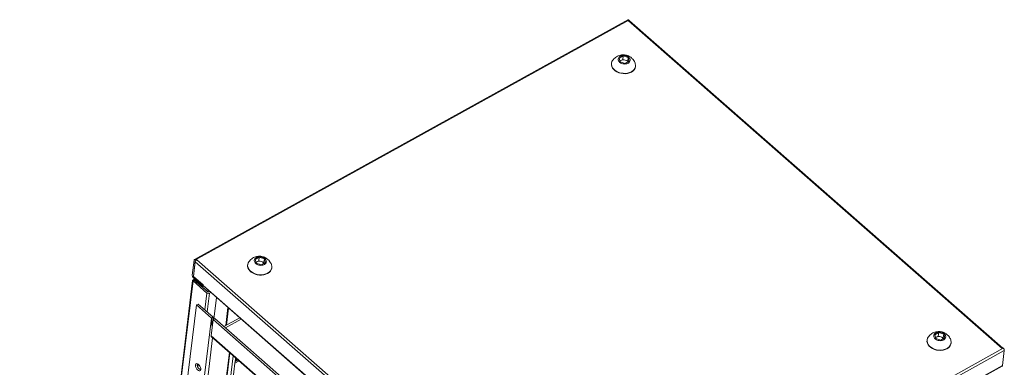
# Model space of a CAD drawing. Units: millimetres. Extents: x -8 to 11573, y 72 to 11699.
# Drawn here: x 7813 to 8665, y 9668 to 9969 of the extents above; entities that cross this region are included whole.
import ezdxf

# ---------------------------------------------------------------- set-up
doc = ezdxf.new("R2010")
doc.units = ezdxf.units.MM

msp = doc.modelspace()

# ---------------------------------------------------------------- linework, layer by layer
at = {"color": 7, "linetype": 'Continuous', "lineweight": 15}
for p, q in [((8339.16, 9968.96), (7964.32, 9761.41)), ((7965.18, 9761.15), (8340.02, 9968.7)), ((8340.34, 9968.42), (8339.58, 9968)), ((8339.58, 9968), (8662.74, 9684.52)), ((8340.34, 9968.42), (8340.02, 9968.7)), ((8340.31, 9968.15), (8340.34, 9968.42)), ((8663.32, 9684.85), (8340.45, 9968.07)), ((8331.58, 9935.69), (8335.06, 9937.61)), ((8335.06, 9937.61), (8334.71, 9934.68)), ((8335.06, 9937.61), (8339.41, 9936.28)), ((8324.98, 9931.23), (8324.95, 9930.96)), ((8332.46, 9932.44), (8331.58, 9935.69)), ((8332.22, 9933.3), (8332.97, 9933.71)), ((8336.81, 9931.11), (8332.46, 9932.44)), ((8332.97, 9933.71), (8334.71, 9934.68)), ((8334.71, 9934.68), (8336.88, 9934.01)), ((8340.28, 9933.03), (8336.81, 9931.11)), ((8336.88, 9934.01), (8339.06, 9933.35)), ((8339.41, 9936.28), (8339.06, 9933.35)), ((8339.06, 9933.35), (8339.29, 9932.48)), ((8339.41, 9936.28), (8340.28, 9933.03)), ((8345.8, 9928.44), (8345.83, 9928.71)), ((7964.07, 9760.95), (7962.49, 9747.9)), ((7965.05, 9760.09), (7963.47, 9747.04)), ((7963.47, 9746.9), (7965, 9759.6)), ((7965, 9759.6), (8288.15, 9476.12)), ((7965.12, 9760.03), (7965.06, 9760.09)), ((7965.18, 9761.15), (7965.5, 9760.87)), ((7965.5, 9760.87), (7965.47, 9760.6)), ((7966.26, 9761.29), (7965.5, 9760.87)), ((8289.42, 9477.82), (7966.26, 9761.29)), ((8016.96, 9761.48), (8020.43, 9763.4)), ((8017.83, 9758.23), (8016.96, 9761.48)), ((8017.6, 9759.09), (8018.34, 9759.51)), ((8022.18, 9756.9), (8017.83, 9758.23)), ((8018.34, 9759.51), (8020.08, 9760.47)), ((8020.43, 9763.4), (8020.08, 9760.47)), ((8020.08, 9760.47), (8022.25, 9759.8)), ((8020.43, 9763.4), (8024.78, 9762.08)), ((8025.66, 9758.82), (8022.18, 9756.9)), ((8022.25, 9759.8), (8024.43, 9759.14)), ((8024.78, 9762.08), (8024.43, 9759.14)), ((8024.43, 9759.14), (8024.66, 9758.27)), ((8024.78, 9762.08), (8025.66, 9758.82)), ((8010.35, 9757.02), (8010.32, 9756.75)), ((8031.17, 9754.23), (8031.2, 9754.5)), ((7962.66, 9743.33), (7813.22, 8505.5)), ((7813.53, 8504.1), (7963.11, 9743.02)), ((7964.23, 9743.64), (7963.11, 9743.02)), ((7963.11, 9743.02), (7975.11, 9732.49)), ((7963.14, 9743.54), (7963.44, 9743.27)), ((7963.35, 9745.97), (7972.16, 9738.25)), ((7964.75, 9744.74), (7963.39, 9743.99)), ((7971.96, 9739.45), (7963.47, 9746.9)), ((7963.48, 9747.03), (7963.48, 9747.03)), ((7964.23, 9743.64), (7976.24, 9733.11)), ((7975.34, 9734.01), (7964.25, 9743.74)), ((7971.96, 9739.45), (7971.92, 9739.1)), ((8278.08, 9470.53), (7971.92, 9739.1)), ((7972.06, 9738.59), (8278.22, 9470.02)), ((7972.16, 9738.25), (7972.19, 9738.48)), ((7972.16, 9738.25), (7972.34, 9738.35)), ((7975.33, 9733.91), (7975.34, 9734.01)), ((7975.34, 9734.01), (7976.53, 9734.67)), ((7977.22, 9734.06), (7975.96, 9733.36)), ((7976.25, 9733.11), (7977.51, 9733.81)), ((7978.49, 9732.95), (7977.23, 9732.25)), ((7981.22, 9710.02), (7983.46, 9728.59)), ((7816.07, 8479.73), (7966.06, 9722.18)), ((7966.06, 9722.18), (7967.57, 9723.01)), ((7966.06, 9722.18), (7979.05, 9710.78)), ((7967.57, 9723.01), (7980.56, 9711.62)), ((7993.27, 9719.99), (7991.38, 9704.34)), ((7993.52, 9719.76), (7991.68, 9704.51)), ((7993.83, 9719.49), (7992.05, 9704.71)), ((7979.05, 9710.78), (7829.06, 8468.33)), ((7980.43, 9709.58), (7978.73, 9695.53)), ((7979.05, 9710.78), (7980.56, 9711.62)), ((7980.56, 9711.62), (7979.78, 9704.53)), ((7980.43, 9709.58), (7981.93, 9710.42)), ((8242.21, 9479.94), (7980.43, 9709.58)), ((7981.93, 9710.42), (8243.72, 9480.77)), ((8003.47, 9711.04), (7989.83, 9703.48)), ((8004.78, 9709.89), (7991.14, 9702.34)), ((7979.78, 9704.26), (7979.78, 9704.58)), ((8604.47, 9696.31), (8607.94, 9698.23)), ((8607.94, 9698.23), (8607.59, 9695.3)), ((8607.94, 9698.23), (8612.29, 9696.91)), ((8240.52, 9465.89), (7978.73, 9695.53)), ((7978.93, 9694.83), (8240.71, 9465.19)), ((8597.86, 9691.85), (8597.83, 9691.58)), ((8605.34, 9693.06), (8604.47, 9696.31)), ((8605.11, 9693.92), (8605.85, 9694.34)), ((8609.69, 9691.73), (8605.34, 9693.06)), ((8605.85, 9694.34), (8607.59, 9695.3)), ((8607.59, 9695.3), (8609.76, 9694.63)), ((8613.17, 9693.65), (8609.69, 9691.73)), ((8609.76, 9694.63), (8611.94, 9693.97)), ((8612.29, 9696.91), (8611.94, 9693.97)), ((8611.94, 9693.97), (8612.17, 9693.1)), ((8612.29, 9696.91), (8613.17, 9693.65)), ((7994.57, 9681.11), (7851.76, 8498.21)), ((8663.82, 9684.66), (8288.98, 9477.11)), ((8289.83, 9475.18), (8664.67, 9682.73)), ((8618.68, 9689.06), (8618.71, 9689.33)), ((8662.74, 9684.52), (8663.5, 9684.95)), ((8664.67, 9682.73), (8663.1, 9669.69)), ((8663.82, 9684.66), (8663.5, 9684.95)), ((7999.32, 9671.79), (7999.74, 9675.32)), ((7999.32, 9671.79), (8002.92, 9673.78)), ((7999.5, 9673.29), (8001.94, 9674.64)), ((8000.61, 9675.8), (7999.74, 9675.32)), ((8000.28, 9675.62), (8000.04, 9673.59)), ((8000.97, 9675.49), (8000.79, 9674.01)), ((7859.97, 8517.58), (7999.32, 9671.79)), ((8288, 9461.68), (8662.84, 9669.23)), ((8663.1, 9669.69), (8288.26, 9462.14))]:
    msp.add_line(p, q, dxfattribs=at)
at = {"color": 8, "linetype": 'Continuous', "lineweight": 15}
for p, q in [((7965.05, 9760.09), (7965.05, 9760.09)), ((7963.47, 9747.04), (7963.48, 9747.05)), ((7963.48, 9747.03), (7963.48, 9747.03)), ((7964.25, 9743.74), (7965.26, 9744.3)), ((7975.11, 9732.49), (7973.35, 9717.94)), ((7975.3, 9716.23), (7977.23, 9732.25)), ((7833.88, 8483.54), (7980.01, 9693.88)), ((7852.15, 8497.35), (7995.01, 9680.72)), ((7997.82, 9678.26), (7854.95, 8494.89)), ((7999.74, 9675.32), (7999.88, 9676.45)), ((7967.66, 9670.81), (7967.37, 9668.33))]:
    msp.add_line(p, q, dxfattribs=at)
at = {"color": 7, "linetype": 'Continuous', "lineweight": 15, "flags": 128}
for points in [[(8324.95, 9930.96), (8324.93, 9929.83), (8325.24, 9928.46), (8325.89, 9927.14), (8326.87, 9925.9), (8328.13, 9924.79), (8329.65, 9923.85), (8331.35, 9923.1), (8333.19, 9922.58), (8335.11, 9922.31), (8337.04, 9922.28), (8338.91, 9922.51), (8340.66, 9922.99), (8342.23, 9923.69)], [(8325.88, 9933.62), (8325.41, 9932.78), (8325.01, 9931.46), (8324.97, 9930.1), (8325.27, 9928.73), (8325.93, 9927.41), (8326.9, 9926.17), (8328.17, 9925.06), (8329.68, 9924.11), (8331.38, 9923.37), (8333.23, 9922.85), (8335.14, 9922.58), (8337.07, 9922.55), (8338.94, 9922.78), (8340.69, 9923.25), (8342.26, 9923.96)], [(7964.07, 9760.95), (7964.11, 9761.14), (7964.19, 9761.29), (7964.31, 9761.4), (7964.45, 9761.45), (7964.61, 9761.45), (7964.8, 9761.4), (7964.99, 9761.3), (7965.18, 9761.15)], [(8011.26, 9759.41), (8010.79, 9758.57), (8010.39, 9757.26), (8010.34, 9755.89), (8010.65, 9754.52), (8011.3, 9753.2), (8012.28, 9751.96), (8013.54, 9750.85), (8015.05, 9749.91), (8016.76, 9749.16), (8018.6, 9748.64), (8020.52, 9748.37), (8022.44, 9748.34), (8024.31, 9748.57), (8026.06, 9749.05), (8027.63, 9749.75), (8028.97, 9750.65), (8030.02, 9751.73), (8030.77, 9752.95), (8031.17, 9754.27), (8031.22, 9755.63), (8030.91, 9757), (8030.89, 9757.06)], [(8010.32, 9756.75), (8010.31, 9755.62), (8010.61, 9754.26), (8011.27, 9752.93), (8012.24, 9751.69), (8013.51, 9750.58), (8015.02, 9749.64), (8016.73, 9748.89), (8018.57, 9748.38), (8020.49, 9748.1), (8022.41, 9748.08), (8024.28, 9748.3), (8026.03, 9748.78), (8027.6, 9749.48), (8028.94, 9750.39), (8029.99, 9751.47), (8030.73, 9752.68), (8031.14, 9754), (8031.17, 9754.23)], [(7963.14, 9743.54), (7963.18, 9743.73), (7963.26, 9743.88), (7963.37, 9743.98), (7963.52, 9744.04), (7963.68, 9744.04), (7963.86, 9743.99), (7964.06, 9743.88), (7964.25, 9743.74)], [(8597.83, 9691.58), (8597.82, 9690.45), (8598.12, 9689.09), (8598.78, 9687.76), (8599.75, 9686.52), (8601.02, 9685.41), (8602.53, 9684.47), (8604.24, 9683.73), (8606.08, 9683.21), (8608, 9682.93), (8609.92, 9682.91), (8611.79, 9683.13), (8613.54, 9683.61), (8615.11, 9684.31)], [(8598.77, 9694.24), (8598.3, 9693.4), (8597.9, 9692.09), (8597.85, 9690.72), (8598.16, 9689.35), (8598.81, 9688.03), (8599.79, 9686.79), (8601.05, 9685.68), (8602.56, 9684.74), (8604.27, 9683.99), (8606.11, 9683.47), (8608.03, 9683.2), (8609.95, 9683.17), (8611.82, 9683.4), (8613.57, 9683.88), (8615.14, 9684.58)], [(7969.78, 9666.23), (7969.75, 9667.14), (7969.48, 9668.17), (7968.99, 9669.2), (7968.34, 9670.13), (7967.6, 9670.86), (7966.85, 9671.3), (7966.16, 9671.41), (7965.62, 9671.17), (7965.29, 9670.61), (7965.19, 9669.8), (7965.34, 9668.82), (7965.72, 9667.77), (7966.3, 9666.77), (7967.01, 9665.93), (7967.76, 9665.34), (7968.49, 9665.07), (7969.11, 9665.13), (7969.56, 9665.53), (7969.78, 9666.23)]]:
    msp.add_lwpolyline(points, dxfattribs=at)
at = {"color": 7, "linetype": 'Continuous', "lineweight": 15}
for centre, radius, start, end in [((8339.41, 9968.21), 0.788, 38.79244, 108.17506), ((8340.13, 9967.19), 0.973, 79.05153, 123.86244), ((8340.2, 9967.77), 0.389, 48.89269, 72.68995), ((8334.43, 9931.01), 3.07, 118.41408, 135.02419), ((8335.29, 9929.09), 5.17, 72.06909, 116.6516), ((8335.9, 9930.14), 3.99, 34.76052, 75.7364), ((8339.53, 9929.43), 6.34, 295.13866, 351.06575), ((8339.97, 9929.36), 5.87, 293.00221, 18.59175), ((7967.1, 9759.21), 2.14, 139.77377, 169.72573), ((7965.05, 9760.09), 0.00393, 27.85334, 172.61664), ((7967.64, 9758.92), 2.74, 120.09688, 142.3075), ((8019.8, 9756.8), 3.07, 118.41408, 135.02419), ((8020.66, 9754.88), 5.17, 72.06909, 116.6516), ((8021.27, 9755.93), 3.99, 34.76052, 75.7364), ((7965, 9747.86), 2.51, 179.03603, 228.83911), ((7963.49, 9747.04), 0.0166, 179.03603, 228.83911), ((7972.44, 9738.97), 0.54, 166.45633, 224.65347), ((7976.35, 9734.01), 1.97, 230.76008, 296.58052), ((7976.25, 9733.12), 0.013, 230.76008, 296.58052), ((7979.46, 9695.36), 0.751, 166.45633, 224.65347), ((8607.31, 9691.63), 3.07, 118.41408, 135.02419), ((8608.17, 9689.71), 5.17, 72.06909, 116.6516), ((8608.78, 9690.76), 3.99, 34.76052, 75.7364), ((8612.85, 9689.98), 5.87, 293.00221, 18.59175), ((8612.42, 9690.05), 6.34, 295.13866, 351.06575), ((8662.17, 9682.78), 2.51, 359.03603, 48.83911), ((7971.94, 9670.69), 5.22, 173.01729, 244.92934), ((8662.55, 9669.7), 0.549, 302.46083, 359.26843)]:
    msp.add_arc(centre, radius, start, end, dxfattribs=at)
for points, knots in [([(8344.79, 9932.84), (8344.46, 9933.39), (8343.98, 9934.17), (8343.07, 9935.19), (8342.19, 9936.03), (8340.99, 9936.9), (8339.58, 9937.65), (8337.98, 9938.22), (8336.25, 9938.54), (8334.45, 9938.58), (8332.64, 9938.33), (8330.87, 9937.77), (8329.2, 9936.92), (8327.71, 9935.78), (8326.59, 9934.67), (8326.09, 9933.87), (8325.93, 9933.61)], [0, 0, 0, 0, 0.085095, 0.12083, 0.181156, 0.245991, 0.316892, 0.3918, 0.469438, 0.548877, 0.629524, 0.711032, 0.793219, 0.876026, 0.959512, 1, 1, 1, 1]), ([(8331.98, 9932.17), (8331.64, 9932.53), (8330.96, 9933.26), (8330.61, 9934.54), (8330.84, 9935.78), (8331.64, 9936.86), (8332.93, 9937.66), (8334.56, 9938.09), (8336.34, 9938.1), (8338.08, 9937.69), (8339.23, 9937.08), (8340.17, 9936.33), (8340.89, 9935.45), (8341.26, 9934.19), (8341.03, 9932.94), (8340.23, 9931.86), (8338.94, 9931.06), (8337.31, 9930.63), (8335.53, 9930.62), (8333.79, 9931.03), (8332.63, 9931.64), (8332.11, 9932.07), (8331.98, 9932.17)], [0, 0, 0, 0, 0.053686, 0.107372, 0.161059, 0.214745, 0.268431, 0.322117, 0.375804, 0.42949, 0.483176, 0.5, 0.553686, 0.607372, 0.661059, 0.714745, 0.768431, 0.822117, 0.875804, 0.92949, 0.983176, 1, 1, 1, 1]), ([(8345.52, 9931.23), (8345.5, 9931.27), (8345.33, 9931.84), (8345.05, 9932.36), (8344.79, 9932.84)], [0, 0, 0, 0, 0.08346, 1, 1, 1, 1]), ([(8030.17, 9758.63), (8029.83, 9759.18), (8029.35, 9759.96), (8028.45, 9760.99), (8027.56, 9761.82), (8026.36, 9762.69), (8024.95, 9763.44), (8023.36, 9764.01), (8021.63, 9764.33), (8019.83, 9764.37), (8018.01, 9764.12), (8016.25, 9763.56), (8014.58, 9762.71), (8013.08, 9761.57), (8011.97, 9760.46), (8011.47, 9759.67), (8011.31, 9759.41)], [0, 0, 0, 0, 0.085129, 0.120878, 0.181228, 0.24609, 0.317018, 0.391957, 0.469626, 0.549096, 0.629776, 0.711317, 0.793536, 0.876376, 0.959896, 1, 1, 1, 1]), ([(8025.26, 9762.34), (8025.6, 9761.98), (8026.28, 9761.25), (8026.63, 9759.98), (8026.41, 9758.74), (8025.6, 9757.65), (8024.31, 9756.85), (8022.68, 9756.42), (8020.9, 9756.41), (8019.17, 9756.82), (8018.01, 9757.43), (8017.07, 9758.18), (8016.35, 9759.06), (8015.98, 9760.32), (8016.21, 9761.57), (8017.02, 9762.65), (8018.3, 9763.45), (8019.93, 9763.88), (8021.71, 9763.89), (8023.45, 9763.48), (8024.61, 9762.87), (8025.13, 9762.44), (8025.26, 9762.34)], [0, 0, 0, 0, 0.053686, 0.107372, 0.161059, 0.214745, 0.268431, 0.322117, 0.375804, 0.42949, 0.483176, 0.5, 0.553686, 0.607372, 0.661059, 0.714745, 0.768431, 0.822117, 0.875804, 0.92949, 0.983176, 1, 1, 1, 1]), ([(8030.87, 9757.08), (8030.86, 9757.11), (8030.69, 9757.65), (8030.43, 9758.15), (8030.17, 9758.63)], [0, 0, 0, 0, 0.04606, 1, 1, 1, 1]), ([(7963.11, 9743.02), (7962.98, 9743.06), (7962.73, 9743.13), (7962.62, 9743.32), (7962.73, 9743.49), (7963, 9743.52), (7963.14, 9743.54)], [0, 0, 0, 0, 0.231511, 0.482315, 0.733165, 1, 1, 1, 1]), ([(7963.8, 9743.4), (7963.72, 9743.36), (7963.57, 9743.3), (7963.41, 9743.26), (7963.32, 9743.26), (7963.29, 9743.26), (7963.29, 9743.26), (7963.29, 9743.26)], [0, 0, 0, 0, 0.317641, 0.535859, 0.717472, 0.92105, 1, 1, 1, 1]), ([(7979.64, 9703.09), (7979.59, 9703.58), (7979.32, 9705.94), (7979.17, 9708.64), (7979.05, 9710.78)], [0, 0, 0, 0, 0.207669, 1, 1, 1, 1]), ([(8617.68, 9693.46), (8617.34, 9694.01), (8616.86, 9694.79), (8615.95, 9695.82), (8615.07, 9696.65), (8613.87, 9697.52), (8612.46, 9698.27), (8610.87, 9698.84), (8609.14, 9699.16), (8607.33, 9699.2), (8605.52, 9698.95), (8603.75, 9698.39), (8602.09, 9697.54), (8600.59, 9696.4), (8599.48, 9695.29), (8598.98, 9694.49), (8598.81, 9694.24)], [0, 0, 0, 0, 0.085095, 0.12083, 0.181156, 0.245991, 0.316892, 0.3918, 0.469438, 0.548877, 0.629524, 0.711032, 0.793219, 0.876026, 0.959512, 1, 1, 1, 1]), ([(8604.87, 9692.79), (8604.52, 9693.16), (8603.84, 9693.88), (8603.5, 9695.16), (8603.72, 9696.4), (8604.53, 9697.48), (8605.81, 9698.28), (8607.44, 9698.71), (8609.22, 9698.72), (8610.96, 9698.31), (8612.11, 9697.7), (8613.06, 9696.95), (8613.77, 9696.07), (8614.14, 9694.81), (8613.91, 9693.57), (8613.11, 9692.48), (8611.82, 9691.68), (8610.19, 9691.25), (8608.41, 9691.24), (8606.68, 9691.66), (8605.51, 9692.26), (8604.99, 9692.69), (8604.87, 9692.79)], [0, 0, 0, 0, 0.053686, 0.107372, 0.161059, 0.214745, 0.268431, 0.322117, 0.375804, 0.42949, 0.483176, 0.5, 0.553686, 0.607372, 0.661059, 0.714745, 0.768431, 0.822117, 0.875804, 0.92949, 0.983176, 1, 1, 1, 1]), ([(8618.4, 9691.85), (8618.39, 9691.9), (8618.21, 9692.46), (8617.93, 9692.98), (8617.68, 9693.46)], [0, 0, 0, 0, 0.0834595, 1, 1, 1, 1])]:
    msp.add_open_spline(points, degree=3, knots=knots, dxfattribs=at)

doc.saveas('drawing.dxf')
